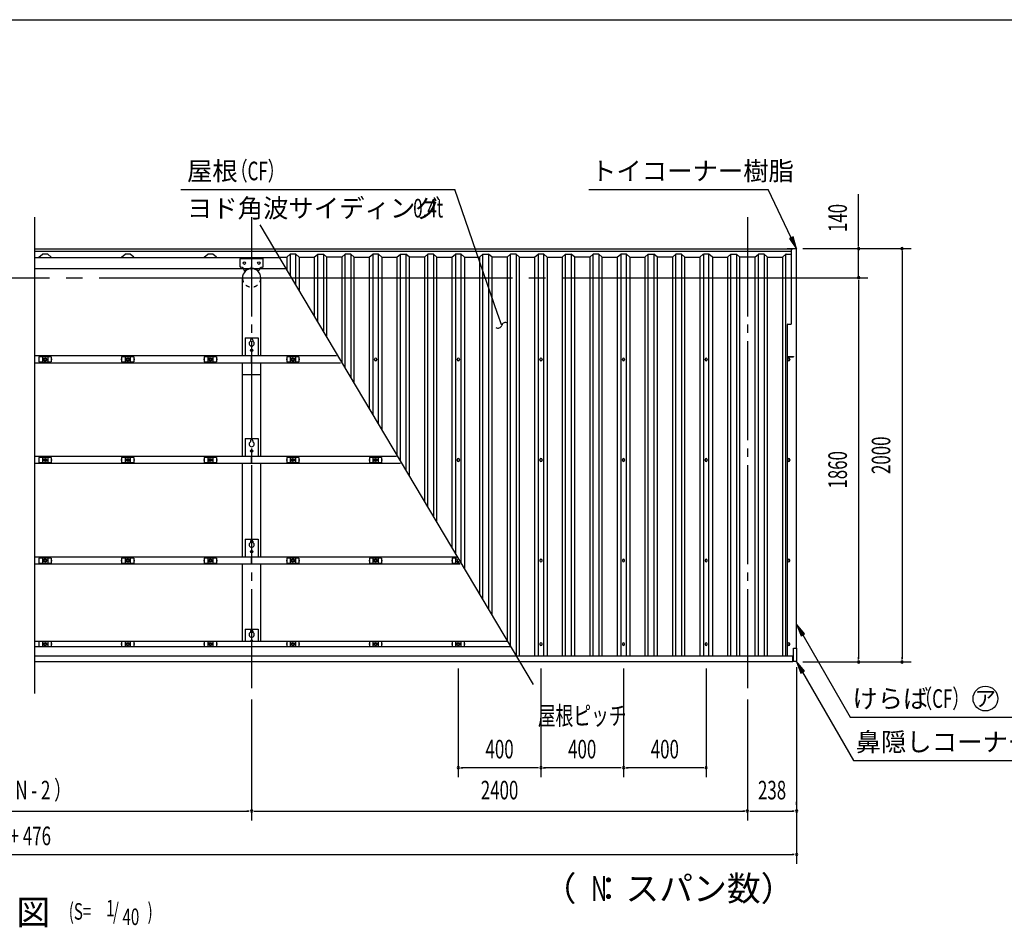
# Model space of a CAD drawing. Extents: x 434 to 16382, y 155 to 11242.
# Drawn here: x 6106 to 10872, y 6849 to 11242 of the extents above; entities that cross this region are included whole.
import ezdxf
from ezdxf.enums import TextEntityAlignment as Align

# ---------------------------------------------------------------- set-up
doc = ezdxf.new("R2010")
doc.units = 0
doc.header["$LTSCALE"] = 40
doc.header["$MEASUREMENT"] = 0
for name, pattern in [('1PL-L', [56, 50, -2, 2, -2]), ('1PL-M', [15, 12, -1, 1, -1]), ('KAKURE-05', [1, 0.5, -0.5])]:
    doc.linetypes.add(name, pattern=pattern)
for name, color, linetype in [('1PL-L1', 6, '1PL-L'), ('1PL-M1', 6, '1PL-M'), ('AF-19', 3, 'CONTINUOUS'), ('AF-21', 3, 'CONTINUOUS'), ('CF-102', 3, 'CONTINUOUS'), ('CF-201', 3, 'CONTINUOUS'), ('CF-202', 3, 'CONTINUOUS'), ('CF-205', 3, 'CONTINUOUS'), ('CF-301', 3, 'CONTINUOUS'), ('CF-401', 3, 'CONTINUOUS'), ('CF-501', 3, 'CONTINUOUS'), ('HIKIDASHI', 6, 'CONTINUOUS'), ('NJ-022', 3, 'CONTINUOUS'), ('SUNPOU', 4, 'CONTINUOUS'), ('WAKUSEN-01', 50, 'CONTINUOUS')]:
    doc.layers.add(name, color=color, linetype=linetype)
doc.styles.add('00', font='ROMANS', dxfattribs={"width": 0.666667, "bigfont": 'BIGFONT'})
doc.styles.add('01', font='ROMANS', dxfattribs={"height": 3, "bigfont": 'BIGFONT'})
doc.styles.add('02', font='ROMANS', dxfattribs={"height": 3, "bigfont": 'EXTFONT'})

msp = doc.modelspace()

# ---------------------------------------------------------------- linework, layer by layer
at = {"layer": '1PL-L1'}
msp.add_line((2010.9, 9992.3), (10211.9, 9992.3), dxfattribs=at)
at = {"layer": '1PL-M1'}
for p, q in [((7228.9, 10286.2), (7228.9, 7981.4)), ((9628.9, 10286.2), (9628.9, 7981.4)), ((7228.9, 10030), (7228.9, 10045.5))]:
    msp.add_line(p, q, dxfattribs=at)
at = {"layer": 'AF-19', "linetype": 'Continuous'}
for p, q in [((7173.9, 10045.8), (7173.9, 10084.8)), ((7175.9, 10086.8), (7281.9, 10086.8)), ((7283.9, 10045.8), (7283.9, 10084.8)), ((7196.7, 10023.3), (7195.1, 10024.9)), ((7261, 10023.3), (7262.7, 10024.9)), ((7261, 10023.3), (7262.7, 10024.9))]:
    msp.add_line(p, q, dxfattribs=at)
at = {"layer": 'AF-19'}
for p, q in [((7196.9, 8292.6), (7196.9, 8232.6)), ((7196.9, 8292.6), (7260.9, 8292.6)), ((7222.9, 8282.6), (7222.9, 8276.5)), ((7234.9, 8282.6), (7234.9, 8276.5)), ((7260.9, 8292.6), (7260.9, 8232.6))]:
    msp.add_line(p, q, dxfattribs=at)
at = {"layer": 'AF-19', "linetype": 'Continuous'}
for centre in [(7193.9, 10063.8), (7263.9, 10063.8)]:
    msp.add_circle(centre, 6, dxfattribs=at)
for centre, radius, start, end in [((7175.9, 10084.8), 2, 90, 180), ((7281.9, 10084.8), 2, 0, 90), ((7175.9, 10045.8), 2, 180, 267.9709), ((7175.1, 10023.8), 20, 3.1774, 87.9709), ((7228.9, 9991.8), 47.3, 44.427, 135.6262), ((7228.9, 9991.8), 45, 44.427, 135.573), ((7282.7, 10023.8), 20, 92.0291, 176.8226), ((7281.9, 10045.8), 2, 272.0291, 0)]:
    msp.add_arc(centre, radius, start, end, dxfattribs=at)
at = {"layer": 'AF-19'}
for centre, radius, start, end in [((7228.9, 8265.6), 12.5, 118.6854, 61.3146), ((7228.9, 8282.6), 6, 0, 180), ((7228.9, 8232.6), 6, 0, 180)]:
    msp.add_arc(centre, radius, start, end, dxfattribs=at)
at = {"layer": 'AF-21'}
for p, q in [((9851.9, 8199.8), (9866.9, 8199.8)), ((9851.9, 8134.8), (9851.9, 8199.8)), ((9866.9, 8199.8), (9866.9, 8138.8)), ((9862.9, 8134.8), (9851.9, 8134.8))]:
    msp.add_line(p, q, dxfattribs=at)
msp.add_arc((9862.9, 8138.8), 4, 270, 0, dxfattribs=at)
at = {"layer": 'CF-102'}
for p, q in [((7184.3, 9614.8), (7184.3, 9992.3)), ((7273.4, 9614.8), (7273.4, 9992.3)), ((7184.3, 9127.8), (7184.3, 9581.8)), ((7273.4, 9127.8), (7273.4, 9581.8)), ((7184.3, 9524.8), (7273.4, 9524.8)), ((7184.3, 8640.8), (7184.3, 9094.8)), ((7273.4, 8640.8), (7273.4, 9094.8)), ((7184.3, 8232.6), (7184.3, 8607.8)), ((7273.4, 8232.6), (7273.4, 8607.8))]:
    msp.add_line(p, q, dxfattribs=at)
at = {"layer": 'CF-102', "linetype": 'Continuous'}
msp.add_arc((7228.9, 9992.3), 44.5, 0, 180, dxfattribs=at)
at = {"layer": 'CF-102', "linetype": 'KAKURE-05'}
msp.add_arc((7228.9, 9992.3), 44.5, 180, 0, dxfattribs=at)
at = {"layer": 'CF-201'}
for p, q in [((7228.9, 9614.8), (6178.9, 9614.8)), ((6178.9, 9581.8), (7228.9, 9581.8)), ((7639.4, 9614.8), (7228.9, 9614.8)), ((7228.9, 9614.8), (7228.9, 9581.8)), ((7228.9, 9581.8), (7228.9, 9614.8)), ((7228.9, 9581.8), (7659.1, 9581.8)), ((7228.9, 9127.8), (6178.9, 9127.8)), ((7929.3, 9127.8), (7228.9, 9127.8)), ((7228.9, 9127.8), (7228.9, 9094.8)), ((7228.9, 9094.8), (7228.9, 9127.8)), ((6178.9, 9094.8), (7228.9, 9094.8)), ((7228.9, 9094.8), (7949, 9094.8)), ((7228.9, 8640.8), (6178.9, 8640.8)), ((7228.9, 8607.8), (7228.9, 8640.8)), ((8219.2, 8640.8), (7228.9, 8640.8)), ((7228.9, 8640.8), (7228.9, 8607.8)), ((6178.9, 8607.8), (7228.9, 8607.8)), ((7228.9, 8607.8), (8238.8, 8607.8))]:
    msp.add_line(p, q, dxfattribs=at)
at = {"layer": 'CF-202'}
for p, q in [((8469.3, 8232.6), (6178.9, 8232.6)), ((8484.9, 8206.4), (6178.9, 8206.4)), ((9848.9, 8160.8), (6178.9, 8160.8)), ((9848.9, 8133.8), (9848.9, 8160.8)), ((9848.9, 8133.8), (6178.9, 8133.8))]:
    msp.add_line(p, q, dxfattribs=at)
at = {"layer": 'CF-205'}
for p, q in [((6178.9, 10132.3), (9848.9, 10132.3)), ((6178.9, 10122.3), (9841.9, 10122.3)), ((6178.9, 10091.3), (7361.7, 10091.3)), ((6178.9, 10037.3), (7393.8, 10037.3))]:
    msp.add_line(p, q, dxfattribs=at)
at = {"layer": 'CF-301'}
for p, q in [((9866.9, 10132.3), (9820.9, 10132.3)), ((9820.9, 10132.3), (9820.9, 10131.5)), ((9841.9, 10131.5), (9820.9, 10131.5)), ((9841.9, 9770.8), (9841.9, 10132.3)), ((9866.9, 8199.8), (9866.9, 10132.3)), ((9820.9, 9764.8), (9820.9, 9611.8)), ((9823.9, 9767.8), (9838.9, 9767.8)), ((9820.9, 9611.8), (9851.9, 9611.8)), ((9820.9, 9609.8), (9820.9, 8162.8)), ((9820.9, 9609.8), (9851.9, 9609.8)), ((9823.9, 9598.8), (9823.9, 9596.8)), ((9833.9, 9596.8), (9833.9, 9598.8)), ((9851.9, 9611.8), (9851.9, 9609.8)), ((9823.9, 9111.8), (9823.9, 9109.8)), ((9833.9, 9109.8), (9833.9, 9111.8)), ((9823.9, 8624.8), (9823.9, 8622.8)), ((9833.9, 8622.8), (9833.9, 8624.8)), ((9823.9, 8220.8), (9823.9, 8218.8)), ((9833.9, 8218.8), (9833.9, 8220.8)), ((9851.9, 8199.8), (9866.9, 8199.8)), ((9851.9, 8162.8), (9851.9, 8199.8)), ((9820.9, 8162.8), (9851.9, 8162.8))]:
    msp.add_line(p, q, dxfattribs=at)
for centre, radius, start, end in [((9838.9, 9770.8), 3, 270, 0), ((9823.9, 9764.8), 3, 90, 180), ((9828.9, 9598.8), 5, 0, 180), ((9828.9, 9596.8), 5, 180, 0), ((9828.9, 9111.8), 5, 0, 180), ((9828.9, 9109.8), 5, 180, 0), ((9828.9, 8624.8), 5, 0, 180), ((9828.9, 8622.8), 5, 180, 0), ((9828.9, 8220.8), 5, 0, 180), ((9828.9, 8218.8), 5, 180, 0)]:
    msp.add_arc(centre, radius, start, end, dxfattribs=at)
at = {"layer": 'CF-401', "color": 6}
msp.add_line((8593.8, 8023.5), (7269.5, 10248.6), dxfattribs=at)
at = {"layer": 'CF-401'}
for p, q in [((7398.5, 10092.2), (7415.2, 10107.8)), ((7415.8, 10107.8), (7415.8, 10002.3)), ((7442.6, 10107.8), (7415.8, 10107.8)), ((7442.6, 9957.3), (7442.6, 10107.8)), ((7459.3, 10092.2), (7442.6, 10107.8)), ((7531.9, 10092.2), (7548.6, 10107.8)), ((7548.6, 9779.3), (7548.6, 10107.8)), ((7548.6, 10107.8), (7575.9, 10107.8)), ((7575.9, 10107.8), (7575.9, 9733.4)), ((7592.6, 10092.2), (7575.9, 10107.8)), ((7665.2, 10092.2), (7681.9, 10107.8)), ((7681.9, 9555.3), (7681.9, 10107.8)), ((7709.2, 10107.8), (7681.9, 10107.8)), ((7709.2, 10107.8), (7709.2, 9509.4)), ((7725.9, 10092.2), (7709.2, 10107.8)), ((7798.5, 10092.2), (7815.2, 10107.8)), ((7815.8, 10107.8), (7815.8, 9330.4)), ((7842.6, 10107.8), (7815.8, 10107.8)), ((7842.6, 9285.3), (7842.6, 10107.8)), ((7859.3, 10092.2), (7842.6, 10107.8)), ((7931.9, 10092.2), (7948.6, 10107.8)), ((7948.6, 9107.3), (7948.6, 10107.8)), ((7948.6, 10107.8), (7975.9, 10107.8)), ((7975.9, 10107.8), (7975.9, 9061.4)), ((7992.6, 10092.2), (7975.9, 10107.8)), ((8065.2, 10092.2), (8081.9, 10107.8)), ((8081.9, 8883.4), (8081.9, 10107.8)), ((8109.2, 10107.8), (8081.9, 10107.8)), ((8109.2, 10107.8), (8109.2, 8837.5)), ((8125.9, 10092.2), (8109.2, 10107.8)), ((8198.5, 10092.2), (8215.2, 10107.8)), ((8215.8, 10107.8), (8215.8, 8658.4)), ((8242.6, 10107.8), (8215.8, 10107.8)), ((8242.6, 8613.4), (8242.6, 10107.8)), ((8259.3, 10092.2), (8242.6, 10107.8)), ((8331.9, 10092.2), (8348.6, 10107.8)), ((8348.6, 8435.3), (8348.6, 10107.8)), ((8348.6, 10107.8), (8375.9, 10107.8)), ((8375.9, 10107.8), (8375.9, 8389.4)), ((8392.6, 10092.2), (8375.9, 10107.8)), ((8465.2, 10092.2), (8481.9, 10107.8)), ((8481.9, 8211.4), (8481.9, 10107.8)), ((8509.2, 10107.8), (8481.9, 10107.8)), ((8509.2, 10107.8), (8509.2, 8165.5)), ((8525.9, 10092.2), (8509.2, 10107.8)), ((8598.5, 10092.2), (8615.2, 10107.8)), ((8615.8, 10107.8), (8615.8, 8160.8)), ((8642.6, 10107.8), (8615.8, 10107.8)), ((8642.6, 8160.8), (8642.6, 10107.8)), ((8659.3, 10092.2), (8642.6, 10107.8)), ((8731.9, 10092.2), (8748.6, 10107.8)), ((8748.6, 8160.8), (8748.6, 10107.8)), ((8748.6, 10107.8), (8775.9, 10107.8)), ((8775.9, 10107.8), (8775.9, 8160.8)), ((8792.6, 10092.2), (8775.9, 10107.8)), ((8865.2, 10092.2), (8881.9, 10107.8)), ((8881.9, 8160.8), (8881.9, 10107.8)), ((8909.2, 10107.8), (8881.9, 10107.8)), ((8909.2, 10107.8), (8909.2, 8160.8)), ((8925.9, 10092.2), (8909.2, 10107.8)), ((8998.5, 10092.2), (9015.2, 10107.8)), ((9015.8, 10107.8), (9015.8, 8160.8)), ((9042.6, 10107.8), (9015.8, 10107.8)), ((9042.6, 8160.8), (9042.6, 10107.8)), ((9059.3, 10092.2), (9042.6, 10107.8)), ((9131.9, 10092.2), (9148.6, 10107.8)), ((9148.6, 8160.8), (9148.6, 10107.8)), ((9148.6, 10107.8), (9175.9, 10107.8)), ((9175.9, 10107.8), (9175.9, 8160.8)), ((9192.6, 10092.2), (9175.9, 10107.8)), ((9265.2, 10092.2), (9281.9, 10107.8)), ((9281.9, 8160.8), (9281.9, 10107.8)), ((9309.2, 10107.8), (9281.9, 10107.8)), ((9309.2, 10107.8), (9309.2, 8160.8)), ((9325.9, 10092.2), (9309.2, 10107.8)), ((9398.5, 10092.2), (9415.2, 10107.8)), ((9415.8, 10107.8), (9415.8, 8160.8)), ((9442.6, 10107.8), (9415.8, 10107.8)), ((9442.6, 8160.8), (9442.6, 10107.8)), ((9459.3, 10092.2), (9442.6, 10107.8)), ((9531.9, 10092.2), (9548.6, 10107.8)), ((9548.6, 8160.8), (9548.6, 10107.8)), ((9548.6, 10107.8), (9575.9, 10107.8)), ((9575.9, 10107.8), (9575.9, 8160.8)), ((9592.6, 10092.2), (9575.9, 10107.8)), ((9665.2, 10092.2), (9681.9, 10107.8)), ((9681.9, 8160.8), (9681.9, 10107.8)), ((9709.2, 10107.8), (9681.9, 10107.8)), ((9709.2, 10107.8), (9709.2, 8160.8)), ((9725.9, 10092.2), (9709.2, 10107.8)), ((9798.5, 10092.2), (9815.2, 10107.8)), ((9815.2, 8160.8), (9815.2, 10107.8)), ((9815.2, 10107.8), (9841.9, 10107.8)), ((9816.9, 10107.8), (9815.2, 10107.8)), ((7362.3, 10092.2), (7398.5, 10092.2)), ((7398.5, 10092.2), (7398.5, 10031.3)), ((7459.3, 10092.2), (7459.3, 9929.3)), ((7459.3, 10092.2), (7531.9, 10092.2)), ((7531.9, 10092.2), (7531.9, 9807.2)), ((7665.2, 10092.2), (7592.6, 10092.2)), ((7592.6, 9705.4), (7592.6, 10092.2)), ((7665.2, 10092.2), (7665.2, 9583.3)), ((7725.9, 9481.5), (7725.9, 10092.2)), ((7725.9, 10092.2), (7798.5, 10092.2)), ((7798.5, 10092.2), (7798.5, 9359.4)), ((7859.3, 10092.2), (7859.3, 9257.4)), ((7859.3, 10092.2), (7931.9, 10092.2)), ((7931.9, 10092.2), (7931.9, 9135.3)), ((7992.6, 9033.4), (7992.6, 10092.2)), ((8065.2, 10092.2), (7992.6, 10092.2)), ((8065.2, 10092.2), (8065.2, 8911.3)), ((8125.9, 8809.5), (8125.9, 10092.2)), ((8125.9, 10092.2), (8198.5, 10092.2)), ((8198.5, 10092.2), (8198.5, 8687.4)), ((8259.3, 10092.2), (8259.3, 8585.4)), ((8259.3, 10092.2), (8331.9, 10092.2)), ((8331.9, 10092.2), (8331.9, 8463.3)), ((8392.6, 8361.5), (8392.6, 10092.2)), ((8465.2, 10092.2), (8392.6, 10092.2)), ((8465.2, 10092.2), (8465.2, 8239.4)), ((8525.9, 8160.8), (8525.9, 10092.2)), ((8525.9, 10092.2), (8598.5, 10092.2)), ((8598.5, 10092.2), (8598.5, 8160.8)), ((8659.3, 10092.2), (8659.3, 8160.8)), ((8659.3, 10092.2), (8731.9, 10092.2)), ((8731.9, 10092.2), (8731.9, 8160.8)), ((8792.6, 8160.8), (8792.6, 10092.2)), ((8865.2, 10092.2), (8792.6, 10092.2)), ((8865.2, 10092.2), (8865.2, 8160.8)), ((8925.9, 8160.8), (8925.9, 10092.2)), ((8925.9, 10092.2), (8998.5, 10092.2)), ((8998.5, 10092.2), (8998.5, 8160.8)), ((9059.3, 10092.2), (9059.3, 8160.8)), ((9059.3, 10092.2), (9131.9, 10092.2)), ((9131.9, 10092.2), (9131.9, 8160.8)), ((9192.6, 8160.8), (9192.6, 10092.2)), ((9265.2, 10092.2), (9192.6, 10092.2)), ((9265.2, 10092.2), (9265.2, 8160.8)), ((9325.9, 8160.8), (9325.9, 10092.2)), ((9325.9, 10092.2), (9398.5, 10092.2)), ((9398.5, 10092.2), (9398.5, 8160.8)), ((9459.3, 10092.2), (9459.3, 8160.8)), ((9459.3, 10092.2), (9531.9, 10092.2)), ((9531.9, 10092.2), (9531.9, 8160.8)), ((9592.6, 8160.8), (9592.6, 10092.2)), ((9665.2, 10092.2), (9592.6, 10092.2)), ((9665.2, 10092.2), (9665.2, 8160.8)), ((9725.9, 8160.8), (9725.9, 10092.2)), ((9725.9, 10092.2), (9798.5, 10092.2)), ((9798.5, 10092.2), (9798.5, 8160.8)), ((7823.4, 9596.8), (7823.4, 9598.8)), ((7834.4, 9598.8), (7834.4, 9596.8)), ((8223.4, 9596.8), (8223.4, 9598.8)), ((8234.4, 9598.8), (8234.4, 9596.8)), ((8623.4, 9596.8), (8623.4, 9598.8)), ((8634.4, 9598.8), (8634.4, 9596.8)), ((9023.4, 9596.8), (9023.4, 9598.8)), ((9034.4, 9598.8), (9034.4, 9596.8)), ((9423.4, 9596.8), (9423.4, 9598.8)), ((9434.4, 9598.8), (9434.4, 9596.8)), ((9823.4, 9596.8), (9823.4, 9598.8)), ((9834.4, 9598.8), (9834.4, 9596.8)), ((8223.4, 9109.8), (8223.4, 9111.8)), ((8234.4, 9111.8), (8234.4, 9109.8)), ((8623.4, 9109.8), (8623.4, 9111.8)), ((8634.4, 9111.8), (8634.4, 9109.8)), ((9023.4, 9109.8), (9023.4, 9111.8)), ((9034.4, 9111.8), (9034.4, 9109.8)), ((9423.4, 9109.8), (9423.4, 9111.8)), ((9434.4, 9111.8), (9434.4, 9109.8)), ((9823.4, 9109.8), (9823.4, 9111.8)), ((9834.4, 9111.8), (9834.4, 9109.8)), ((8623.4, 8624.8), (8623.4, 8622.8)), ((8634.4, 8622.8), (8634.4, 8624.8)), ((9023.4, 8624.8), (9023.4, 8622.8)), ((9034.4, 8622.8), (9034.4, 8624.8)), ((9423.4, 8624.8), (9423.4, 8622.8)), ((9434.4, 8622.8), (9434.4, 8624.8)), ((9823.4, 8624.8), (9823.4, 8622.8)), ((9834.4, 8622.8), (9834.4, 8624.8)), ((8623.4, 8221.1), (8623.4, 8219.1)), ((8634.4, 8219.1), (8634.4, 8221.1)), ((9023.4, 8221.1), (9023.4, 8219.1)), ((9034.4, 8219.1), (9034.4, 8221.1)), ((9423.4, 8221.1), (9423.4, 8219.1)), ((9434.4, 8219.1), (9434.4, 8221.1)), ((9823.4, 8221.1), (9823.4, 8219.1)), ((9834.4, 8219.1), (9834.4, 8221.1))]:
    msp.add_line(p, q, dxfattribs=at)
for centre, start, end in [((7828.9, 9598.8), 0, 180), ((7828.9, 9596.8), 180, 0), ((8228.9, 9598.8), 0, 180), ((8228.9, 9596.8), 180, 0), ((8628.9, 9598.8), 0, 180), ((8628.9, 9596.8), 180, 0), ((9028.9, 9598.8), 0, 180), ((9028.9, 9596.8), 180, 0), ((9428.9, 9598.8), 0, 180), ((9428.9, 9596.8), 180, 0), ((9828.9, 9598.8), 0, 180), ((9828.9, 9596.8), 180, 0), ((8228.9, 9111.8), 0, 180), ((8228.9, 9109.8), 180, 0), ((8628.9, 9111.8), 0, 180), ((8628.9, 9109.8), 180, 0), ((9028.9, 9111.8), 0, 180), ((9028.9, 9109.8), 180, 0), ((9428.9, 9111.8), 0, 180), ((9428.9, 9109.8), 180, 0), ((9828.9, 9111.8), 0, 180), ((9828.9, 9109.8), 180, 0), ((8628.9, 8624.8), 0, 180), ((9028.9, 8624.8), 0, 180), ((9428.9, 8624.8), 0, 180), ((9828.9, 8624.8), 0, 180), ((8628.9, 8622.8), 180, 0), ((9028.9, 8622.8), 180, 0), ((9428.9, 8622.8), 180, 0), ((9828.9, 8622.8), 180, 0), ((8628.9, 8221.1), 0, 180), ((8628.9, 8219.1), 180, 0), ((9028.9, 8221.1), 0, 180), ((9028.9, 8219.1), 180, 0), ((9428.9, 8221.1), 0, 180), ((9428.9, 8219.1), 180, 0), ((9828.9, 8221.1), 0, 180), ((9828.9, 8219.1), 180, 0)]:
    msp.add_arc(centre, 5.5, start, end, dxfattribs=at)
at = {"layer": 'CF-501'}
for p, q in [((7196.9, 9701.4), (7196.9, 9614.8)), ((7196.9, 9701.4), (7260.9, 9701.4)), ((7222.9, 9691.4), (7222.9, 9685.3)), ((7234.9, 9691.4), (7234.9, 9685.3)), ((7260.9, 9701.4), (7260.9, 9614.8)), ((7196.9, 9214.4), (7260.9, 9214.4)), ((7196.9, 9214.4), (7196.9, 9127.8)), ((7222.9, 9204.4), (7222.9, 9198.3)), ((7234.9, 9204.4), (7234.9, 9198.3)), ((7260.9, 9214.4), (7260.9, 9127.8)), ((7196.9, 8727.4), (7260.9, 8727.4)), ((7196.9, 8727.4), (7196.9, 8640.8)), ((7260.9, 8727.4), (7260.9, 8640.8)), ((7222.9, 8717.4), (7222.9, 8711.3)), ((7234.9, 8717.4), (7234.9, 8711.3))]:
    msp.add_line(p, q, dxfattribs=at)
for centre in [(7228.9, 9641.4), (7228.9, 9154.4), (7228.9, 8667.4)]:
    msp.add_circle(centre, 6, dxfattribs=at)
for centre, radius, start, end in [((7228.9, 9674.4), 12.5, 118.6854, 61.3146), ((7228.9, 9691.4), 6, 0, 180), ((7228.9, 9187.4), 12.5, 118.6854, 61.3146), ((7228.9, 9204.4), 6, 0, 180), ((7228.9, 8717.4), 6, 0, 180), ((7228.9, 8700.4), 12.5, 118.6854, 61.3146)]:
    msp.add_arc(centre, radius, start, end, dxfattribs=at)
at = {"layer": 'HIKIDASHI'}
for p, q in [((6885.8, 10419.7), (8213.1, 10419.7)), ((8419.6, 9819.3), (8213.1, 10419.7)), ((8861.4, 10419.7), (9729.8, 10419.7)), ((9841.1, 10186.5), (9729.8, 10419.7)), ((9850.1, 10190.8), (9832, 10182.2)), ((9832, 10182.2), (9866.9, 10132.3)), ((9866.9, 10132.3), (9850.1, 10190.8)), ((9905.5, 8269.1), (9866.9, 8316.1)), ((9866.9, 8316.1), (9888.2, 8259.1)), ((9888.2, 8259.1), (9905.5, 8269.1)), ((9896.9, 8264.1), (10126.7, 7866.1)), ((9904.1, 8088.7), (9865.4, 8135.7)), ((9865.4, 8135.7), (9886.8, 8078.7)), ((9886.8, 8078.7), (9904.1, 8088.7)), ((9895.4, 8083.7), (10142.3, 7656.1)), ((10126.7, 7866.1), (11075.6, 7866.1)), ((10142.3, 7656.1), (11091.3, 7656.1))]:
    msp.add_line(p, q, dxfattribs=at)
at = {"layer": 'HIKIDASHI', "linetype": 'ByBlock'}
msp.add_line((8439.1, 9762.5), (8419.6, 9819.3), dxfattribs=at)
at = {"layer": 'HIKIDASHI'}
msp.add_circle((10780.7, 7956.1), 60, dxfattribs=at)
at = {"layer": 'HIKIDASHI', "linetype": 'ByBlock'}
for centre, start, end in [((8456.6, 9758), 52.5392, 165.4246), ((8421.7, 9767.1), 232.5392, 345.4246)]:
    msp.add_arc(centre, 18, start, end, dxfattribs=at)
at = {"layer": 'HIKIDASHI'}
for points in [[(9832, 10182.2), (9850.1, 10190.8), (9866.9, 10132.3)], [(9905.5, 8269.1), (9888.2, 8259.1), (9866.9, 8316.1)], [(9904.1, 8088.7), (9886.8, 8078.7), (9865.4, 8135.7)]]:
    msp.add_solid(points, dxfattribs=at)
at = {"layer": 'NJ-022'}
for p, q in [((6199.6, 10092.3), (6216.1, 10106.8)), ((6241.6, 10106.8), (6216.1, 10106.8)), ((6258.1, 10092.3), (6241.6, 10106.8)), ((6599.6, 10092.3), (6616.1, 10106.8)), ((6641.6, 10106.8), (6616.1, 10106.8)), ((6658.1, 10092.3), (6641.6, 10106.8)), ((6999.6, 10092.3), (7016.1, 10106.8)), ((7041.6, 10106.8), (7016.1, 10106.8)), ((7058.1, 10092.3), (7041.6, 10106.8)), ((6199.6, 10091.3), (6199.6, 10092.3)), ((6199.6, 10091.3), (6258.1, 10091.3)), ((6258.1, 10091.3), (6258.1, 10092.3)), ((6599.6, 10091.3), (6599.6, 10092.3)), ((6599.6, 10091.3), (6658.1, 10091.3)), ((6658.1, 10091.3), (6658.1, 10092.3)), ((6999.6, 10091.3), (6999.6, 10092.3)), ((6999.6, 10091.3), (7058.1, 10091.3)), ((7058.1, 10091.3), (7058.1, 10092.3)), ((6198.1, 9600.3), (6198.1, 9595.3)), ((6199.6, 9600.3), (6198.1, 9600.3)), ((6198.1, 9595.3), (6199.6, 9595.3)), ((6258.1, 9610.3), (6199.6, 9610.3)), ((6199.6, 9610.3), (6199.6, 9585.3)), ((6199.6, 9585.3), (6258.1, 9585.3)), ((6216.1, 9610.3), (6216.1, 9585.3)), ((6241.6, 9610.3), (6241.6, 9585.3)), ((6258.1, 9610.3), (6258.1, 9585.3)), ((6258.1, 9600.3), (6259.6, 9600.3)), ((6259.6, 9595.3), (6258.1, 9595.3)), ((6259.6, 9600.3), (6259.6, 9595.3)), ((6598.1, 9600.3), (6598.1, 9595.3)), ((6599.6, 9600.3), (6598.1, 9600.3)), ((6598.1, 9595.3), (6599.6, 9595.3)), ((6658.1, 9610.3), (6599.6, 9610.3)), ((6599.6, 9610.3), (6599.6, 9585.3)), ((6599.6, 9585.3), (6658.1, 9585.3)), ((6616.1, 9610.3), (6616.1, 9585.3)), ((6641.6, 9610.3), (6641.6, 9585.3)), ((6658.1, 9610.3), (6658.1, 9585.3)), ((6658.1, 9600.3), (6659.6, 9600.3)), ((6659.6, 9595.3), (6658.1, 9595.3)), ((6659.6, 9600.3), (6659.6, 9595.3)), ((6998.1, 9600.3), (6998.1, 9595.3)), ((6999.6, 9600.3), (6998.1, 9600.3)), ((6998.1, 9595.3), (6999.6, 9595.3)), ((7058.1, 9610.3), (6999.6, 9610.3)), ((6999.6, 9610.3), (6999.6, 9585.3)), ((6999.6, 9585.3), (7058.1, 9585.3)), ((7016.1, 9610.3), (7016.1, 9585.3)), ((7041.6, 9610.3), (7041.6, 9585.3)), ((7058.1, 9610.3), (7058.1, 9585.3)), ((7058.1, 9600.3), (7059.6, 9600.3)), ((7059.6, 9595.3), (7058.1, 9595.3)), ((7059.6, 9600.3), (7059.6, 9595.3)), ((7398.1, 9600.3), (7398.1, 9595.3)), ((7399.6, 9600.3), (7398.1, 9600.3)), ((7398.1, 9595.3), (7399.6, 9595.3)), ((7458.1, 9610.3), (7399.6, 9610.3)), ((7399.6, 9610.3), (7399.6, 9585.3)), ((7399.6, 9585.3), (7458.1, 9585.3)), ((7416.1, 9610.3), (7416.1, 9585.3)), ((7441.6, 9610.3), (7441.6, 9585.3)), ((7458.1, 9610.3), (7458.1, 9585.3)), ((7458.1, 9600.3), (7459.6, 9600.3)), ((7459.6, 9595.3), (7458.1, 9595.3)), ((7459.6, 9600.3), (7459.6, 9595.3)), ((6198.1, 9113.3), (6198.1, 9108.3)), ((6199.6, 9113.3), (6198.1, 9113.3)), ((6198.1, 9108.3), (6199.6, 9108.3)), ((6258.1, 9123.3), (6199.6, 9123.3)), ((6199.6, 9123.3), (6199.6, 9098.3)), ((6216.1, 9123.3), (6216.1, 9098.3)), ((6241.6, 9123.3), (6241.6, 9098.3)), ((6258.1, 9123.3), (6258.1, 9098.3)), ((6258.1, 9113.3), (6259.6, 9113.3)), ((6259.6, 9108.3), (6258.1, 9108.3)), ((6259.6, 9113.3), (6259.6, 9108.3)), ((6598.1, 9113.3), (6598.1, 9108.3)), ((6599.6, 9113.3), (6598.1, 9113.3)), ((6598.1, 9108.3), (6599.6, 9108.3)), ((6658.1, 9123.3), (6599.6, 9123.3)), ((6599.6, 9123.3), (6599.6, 9098.3)), ((6616.1, 9123.3), (6616.1, 9098.3)), ((6641.6, 9123.3), (6641.6, 9098.3)), ((6658.1, 9123.3), (6658.1, 9098.3)), ((6658.1, 9113.3), (6659.6, 9113.3)), ((6659.6, 9108.3), (6658.1, 9108.3)), ((6659.6, 9113.3), (6659.6, 9108.3)), ((6998.1, 9113.3), (6998.1, 9108.3)), ((6999.6, 9113.3), (6998.1, 9113.3)), ((6998.1, 9108.3), (6999.6, 9108.3)), ((7058.1, 9123.3), (6999.6, 9123.3)), ((6999.6, 9123.3), (6999.6, 9098.3)), ((7016.1, 9123.3), (7016.1, 9098.3)), ((7041.6, 9123.3), (7041.6, 9098.3)), ((7058.1, 9123.3), (7058.1, 9098.3)), ((7058.1, 9113.3), (7059.6, 9113.3)), ((7059.6, 9108.3), (7058.1, 9108.3)), ((7059.6, 9113.3), (7059.6, 9108.3)), ((7398.1, 9113.3), (7398.1, 9108.3)), ((7399.6, 9113.3), (7398.1, 9113.3)), ((7398.1, 9108.3), (7399.6, 9108.3)), ((7458.1, 9123.3), (7399.6, 9123.3)), ((7399.6, 9123.3), (7399.6, 9098.3)), ((7416.1, 9123.3), (7416.1, 9098.3)), ((7441.6, 9123.3), (7441.6, 9098.3)), ((7458.1, 9123.3), (7458.1, 9098.3)), ((7458.1, 9113.3), (7459.6, 9113.3)), ((7459.6, 9108.3), (7458.1, 9108.3)), ((7459.6, 9113.3), (7459.6, 9108.3)), ((7798.1, 9113.3), (7798.1, 9108.3)), ((7799.6, 9113.3), (7798.1, 9113.3)), ((7798.1, 9108.3), (7799.6, 9108.3)), ((7858.1, 9123.3), (7799.6, 9123.3)), ((7799.6, 9123.3), (7799.6, 9098.3)), ((7816.1, 9123.3), (7816.1, 9098.3)), ((7841.6, 9123.3), (7841.6, 9098.3)), ((7858.1, 9123.3), (7858.1, 9098.3)), ((7858.1, 9113.3), (7859.6, 9113.3)), ((7859.6, 9108.3), (7858.1, 9108.3)), ((7859.6, 9113.3), (7859.6, 9108.3)), ((6199.6, 9098.3), (6258.1, 9098.3)), ((6599.6, 9098.3), (6658.1, 9098.3)), ((6999.6, 9098.3), (7058.1, 9098.3)), ((7399.6, 9098.3), (7458.1, 9098.3)), ((7799.6, 9098.3), (7858.1, 9098.3)), ((6198.1, 8626.3), (6198.1, 8621.3)), ((6199.6, 8626.3), (6198.1, 8626.3)), ((6258.1, 8636.3), (6199.6, 8636.3)), ((6199.6, 8636.3), (6199.6, 8611.3)), ((6216.1, 8636.3), (6216.1, 8611.3)), ((6241.6, 8636.3), (6241.6, 8611.3)), ((6258.1, 8636.3), (6258.1, 8611.3)), ((6258.1, 8626.3), (6259.6, 8626.3)), ((6259.6, 8626.3), (6259.6, 8621.3)), ((6598.1, 8626.3), (6598.1, 8621.3)), ((6599.6, 8626.3), (6598.1, 8626.3)), ((6658.1, 8636.3), (6599.6, 8636.3)), ((6599.6, 8636.3), (6599.6, 8611.3)), ((6616.1, 8636.3), (6616.1, 8611.3)), ((6641.6, 8636.3), (6641.6, 8611.3)), ((6658.1, 8636.3), (6658.1, 8611.3)), ((6658.1, 8626.3), (6659.6, 8626.3)), ((6659.6, 8626.3), (6659.6, 8621.3)), ((6998.1, 8626.3), (6998.1, 8621.3)), ((6999.6, 8626.3), (6998.1, 8626.3)), ((7058.1, 8636.3), (6999.6, 8636.3)), ((6999.6, 8636.3), (6999.6, 8611.3)), ((7016.1, 8636.3), (7016.1, 8611.3)), ((7041.6, 8636.3), (7041.6, 8611.3)), ((7058.1, 8636.3), (7058.1, 8611.3)), ((7058.1, 8626.3), (7059.6, 8626.3)), ((7059.6, 8626.3), (7059.6, 8621.3)), ((7398.1, 8626.3), (7398.1, 8621.3)), ((7399.6, 8626.3), (7398.1, 8626.3)), ((7458.1, 8636.3), (7399.6, 8636.3)), ((7399.6, 8636.3), (7399.6, 8611.3)), ((7416.1, 8636.3), (7416.1, 8611.3)), ((7441.6, 8636.3), (7441.6, 8611.3)), ((7458.1, 8636.3), (7458.1, 8611.3)), ((7458.1, 8626.3), (7459.6, 8626.3)), ((7459.6, 8626.3), (7459.6, 8621.3)), ((7798.1, 8626.3), (7798.1, 8621.3)), ((7799.6, 8626.3), (7798.1, 8626.3)), ((7858.1, 8636.3), (7799.6, 8636.3)), ((7799.6, 8636.3), (7799.6, 8611.3)), ((7816.1, 8636.3), (7816.1, 8611.3)), ((7841.6, 8636.3), (7841.6, 8611.3)), ((7858.1, 8636.3), (7858.1, 8611.3)), ((7858.1, 8626.3), (7859.6, 8626.3)), ((7859.6, 8626.3), (7859.6, 8621.3)), ((8199.6, 8626.3), (8198.1, 8626.3)), ((8198.1, 8626.3), (8198.1, 8621.3)), ((8199.6, 8636.3), (8199.6, 8611.3)), ((8221.9, 8636.3), (8199.6, 8636.3)), ((8216.1, 8636.3), (8216.1, 8611.3)), ((6198.1, 8621.3), (6199.6, 8621.3)), ((6199.6, 8611.3), (6258.1, 8611.3)), ((6259.6, 8621.3), (6258.1, 8621.3)), ((6598.1, 8621.3), (6599.6, 8621.3)), ((6599.6, 8611.3), (6658.1, 8611.3)), ((6659.6, 8621.3), (6658.1, 8621.3)), ((6998.1, 8621.3), (6999.6, 8621.3)), ((6999.6, 8611.3), (7058.1, 8611.3)), ((7059.6, 8621.3), (7058.1, 8621.3)), ((7398.1, 8621.3), (7399.6, 8621.3)), ((7399.6, 8611.3), (7458.1, 8611.3)), ((7459.6, 8621.3), (7458.1, 8621.3)), ((7798.1, 8621.3), (7799.6, 8621.3)), ((7799.6, 8611.3), (7858.1, 8611.3)), ((7859.6, 8621.3), (7858.1, 8621.3)), ((8198.1, 8621.3), (8199.6, 8621.3)), ((8199.6, 8611.3), (8236.8, 8611.3)), ((6198.1, 8222.6), (6198.1, 8217.6)), ((6199.6, 8222.6), (6198.1, 8222.6)), ((6198.1, 8217.6), (6199.6, 8217.6)), ((6258.1, 8232.6), (6199.6, 8232.6)), ((6199.6, 8232.6), (6199.6, 8207.6)), ((6199.6, 8207.6), (6258.1, 8207.6)), ((6216.1, 8232.6), (6216.1, 8207.6)), ((6241.6, 8232.6), (6241.6, 8207.6)), ((6258.1, 8232.6), (6258.1, 8207.6)), ((6258.1, 8222.6), (6259.6, 8222.6)), ((6259.6, 8217.6), (6258.1, 8217.6)), ((6259.6, 8222.6), (6259.6, 8217.6)), ((6598.1, 8222.6), (6598.1, 8217.6)), ((6599.6, 8222.6), (6598.1, 8222.6)), ((6598.1, 8217.6), (6599.6, 8217.6)), ((6658.1, 8232.6), (6599.6, 8232.6)), ((6599.6, 8232.6), (6599.6, 8207.6)), ((6599.6, 8207.6), (6658.1, 8207.6)), ((6616.1, 8232.6), (6616.1, 8207.6)), ((6641.6, 8232.6), (6641.6, 8207.6)), ((6658.1, 8232.6), (6658.1, 8207.6)), ((6658.1, 8222.6), (6659.6, 8222.6)), ((6659.6, 8217.6), (6658.1, 8217.6)), ((6659.6, 8222.6), (6659.6, 8217.6)), ((6998.1, 8222.6), (6998.1, 8217.6)), ((6999.6, 8222.6), (6998.1, 8222.6)), ((6998.1, 8217.6), (6999.6, 8217.6)), ((7058.1, 8232.6), (6999.6, 8232.6)), ((6999.6, 8232.6), (6999.6, 8207.6)), ((6999.6, 8207.6), (7058.1, 8207.6)), ((7016.1, 8232.6), (7016.1, 8207.6)), ((7041.6, 8232.6), (7041.6, 8207.6)), ((7058.1, 8232.6), (7058.1, 8207.6)), ((7058.1, 8222.6), (7059.6, 8222.6)), ((7059.6, 8217.6), (7058.1, 8217.6)), ((7059.6, 8222.6), (7059.6, 8217.6)), ((7398.1, 8222.6), (7398.1, 8217.6)), ((7399.6, 8222.6), (7398.1, 8222.6)), ((7398.1, 8217.6), (7399.6, 8217.6)), ((7458.1, 8232.6), (7399.6, 8232.6)), ((7399.6, 8232.6), (7399.6, 8207.6)), ((7399.6, 8207.6), (7458.1, 8207.6)), ((7416.1, 8232.6), (7416.1, 8207.6)), ((7441.6, 8232.6), (7441.6, 8207.6)), ((7458.1, 8232.6), (7458.1, 8207.6)), ((7458.1, 8222.6), (7459.6, 8222.6)), ((7459.6, 8217.6), (7458.1, 8217.6)), ((7459.6, 8222.6), (7459.6, 8217.6)), ((7798.1, 8222.6), (7798.1, 8217.6)), ((7799.6, 8222.6), (7798.1, 8222.6)), ((7798.1, 8217.6), (7799.6, 8217.6)), ((7858.1, 8232.6), (7799.6, 8232.6)), ((7799.6, 8232.6), (7799.6, 8207.6)), ((7799.6, 8207.6), (7858.1, 8207.6)), ((7816.1, 8232.6), (7816.1, 8207.6)), ((7841.6, 8232.6), (7841.6, 8207.6)), ((7858.1, 8232.6), (7858.1, 8207.6)), ((7858.1, 8222.6), (7859.6, 8222.6)), ((7859.6, 8217.6), (7858.1, 8217.6)), ((7859.6, 8222.6), (7859.6, 8217.6)), ((8198.1, 8222.6), (8198.1, 8217.6)), ((8199.6, 8222.6), (8198.1, 8222.6)), ((8198.1, 8217.6), (8199.6, 8217.6)), ((8258.1, 8232.6), (8199.6, 8232.6)), ((8199.6, 8232.6), (8199.6, 8207.6)), ((8199.6, 8207.6), (8258.1, 8207.6)), ((8216.1, 8232.6), (8216.1, 8207.6)), ((8241.6, 8232.6), (8241.6, 8207.6)), ((8258.1, 8232.6), (8258.1, 8207.6)), ((8258.1, 8222.6), (8259.6, 8222.6)), ((8259.6, 8217.6), (8258.1, 8217.6)), ((8259.6, 8222.6), (8259.6, 8217.6))]:
    msp.add_line(p, q, dxfattribs=at)
for centre, radius in [((6228.9, 9597.8), 8), ((6228.9, 9597.8), 4.75), ((6628.9, 9597.8), 8), ((6628.9, 9597.8), 4.75), ((7028.9, 9597.8), 8), ((7028.9, 9597.8), 4.75), ((7428.9, 9597.8), 8), ((7428.9, 9597.8), 4.75), ((6228.9, 9110.8), 8), ((6228.9, 9110.8), 4.75), ((6628.9, 9110.8), 8), ((6628.9, 9110.8), 4.75), ((7028.9, 9110.8), 8), ((7028.9, 9110.8), 4.75), ((7428.9, 9110.8), 8), ((7428.9, 9110.8), 4.75), ((7828.9, 9110.8), 8), ((7828.9, 9110.8), 4.75), ((6228.9, 8623.8), 8), ((6228.9, 8623.8), 4.75), ((6628.9, 8623.8), 8), ((6628.9, 8623.8), 4.75), ((7028.9, 8623.8), 8), ((7028.9, 8623.8), 4.75), ((7428.9, 8623.8), 8), ((7428.9, 8623.8), 4.75), ((7828.9, 8623.8), 8), ((7828.9, 8623.8), 4.75), ((6228.9, 8220.1), 8), ((6228.9, 8220.1), 4.75), ((6628.9, 8220.1), 8), ((6628.9, 8220.1), 4.75), ((7028.9, 8220.1), 8), ((7028.9, 8220.1), 4.75), ((7428.9, 8220.1), 8), ((7428.9, 8220.1), 4.75), ((7828.9, 8220.1), 8), ((7828.9, 8220.1), 4.75), ((8228.9, 8220.1), 8), ((8228.9, 8220.1), 4.75)]:
    msp.add_circle(centre, radius, dxfattribs=at)
for radius, start, end in [(8, 117.9859, 303.5421), (4.75, 116.0817, 305.4463)]:
    msp.add_arc((8228.9, 8623.8), radius, start, end, dxfattribs=at)
at = {"layer": 'SUNPOU'}
for p, q in [((10166.9, 10163.8), (10166.9, 10397.9)), ((6178.9, 7981.4), (6178.9, 10286.2)), ((10166.9, 10148.8), (10166.9, 10163.8)), ((10166.9, 10145), (10166.9, 10156.3)), ((9896.9, 10133.8), (10421.9, 10133.8)), ((10166.9, 9992.8), (10166.9, 10133.8)), ((10376.9, 10122.5), (10376.9, 10111.3)), ((10376.9, 10118.8), (10376.9, 8148.8)), ((10166.9, 9981.5), (10166.9, 9970.3)), ((10166.9, 9977.8), (10166.9, 8148.8)), ((10166.9, 8145), (10166.9, 8156.3)), ((10376.9, 8145), (10376.9, 8156.3)), ((9866.9, 8108.8), (9866.9, 7156.4)), ((9896.9, 8133.8), (10421.9, 8133.8)), ((8228.9, 8101.4), (8228.9, 7576.4)), ((8628.9, 8101.4), (8628.9, 7576.4)), ((9028.9, 8101.4), (9028.9, 7576.4)), ((9428.9, 8101.4), (9428.9, 7576.4)), ((7228.9, 7951.4), (7228.9, 7366.4)), ((9628.9, 7951.4), (9628.9, 7366.4)), ((8240.1, 7621.4), (8251.4, 7621.4)), ((8613.9, 7621.4), (8243.9, 7621.4)), ((8617.6, 7621.4), (8606.4, 7621.4)), ((8640.1, 7621.4), (8651.4, 7621.4)), ((9013.9, 7621.4), (8643.9, 7621.4)), ((9017.6, 7621.4), (9006.4, 7621.4)), ((9040.1, 7621.4), (9051.4, 7621.4)), ((9413.9, 7621.4), (9043.9, 7621.4)), ((9417.6, 7621.4), (9406.4, 7621.4)), ((9866.9, 7441.4), (9866.9, 7456.4)), ((4843.9, 7411.4), (7213.9, 7411.4)), ((7217.6, 7411.4), (7206.4, 7411.4)), ((7240.1, 7411.4), (7251.4, 7411.4)), ((7243.9, 7411.4), (9613.9, 7411.4)), ((9617.6, 7411.4), (9606.4, 7411.4)), ((9640.1, 7411.4), (9651.4, 7411.4)), ((9643.9, 7411.4), (9851.9, 7411.4)), ((9855.6, 7411.4), (9844.4, 7411.4)), ((2205.9, 7201.4), (9851.9, 7201.4))]:
    msp.add_line(p, q, dxfattribs=at)
at = {"layer": 'SUNPOU', "linetype": 'ByBlock'}
msp.add_line((9855.6, 7201.4), (9844.4, 7201.4), dxfattribs=at)
at = {"layer": 'SUNPOU'}
for centre, radius, start, end in [((10166.9, 10133.8), 5.62, 90, 270), ((10166.9, 10133.8), 5.62, 270, 90), ((10376.9, 10133.8), 5.62, 90, 270), ((10376.9, 10133.8), 5.62, 270, 90), ((10166.9, 9992.8), 5.62, 90, 270), ((10166.9, 9992.8), 5.62, 270, 90), ((10166.9, 8133.8), 5.62, 90, 270), ((10166.9, 8133.8), 5.62, 270, 90), ((10376.9, 8133.8), 5.62, 90, 270), ((10376.9, 8133.8), 5.62, 270, 90), ((8228.9, 7621.4), 5.62, 0, 180), ((8628.9, 7621.4), 5.62, 0, 180), ((8628.9, 7621.4), 5.62, 0, 180), ((9028.9, 7621.4), 5.63, 0, 180), ((9028.9, 7621.4), 5.63, 0, 180), ((9428.9, 7621.4), 5.62, 0, 180), ((8228.9, 7621.4), 5.62, 180, 0), ((8628.9, 7621.4), 5.62, 180, 0), ((8628.9, 7621.4), 5.62, 180, 0), ((9028.9, 7621.4), 5.63, 180, 0), ((9028.9, 7621.4), 5.63, 180, 0), ((9428.9, 7621.4), 5.63, 180, 0), ((7228.9, 7411.4), 5.62, 0, 180), ((7228.9, 7411.4), 5.62, 0, 180), ((7228.9, 7411.4), 5.62, 180, 0), ((7228.9, 7411.4), 5.62, 180, 0), ((9628.9, 7411.4), 5.62, 0, 180), ((9628.9, 7411.4), 5.62, 0, 180), ((9628.9, 7411.4), 5.62, 180, 0), ((9628.9, 7411.4), 5.62, 180, 0), ((9866.9, 7411.4), 5.62, 0, 180), ((9866.9, 7411.4), 5.62, 180, 0)]:
    msp.add_arc(centre, radius, start, end, dxfattribs=at)
at = {"layer": 'SUNPOU', "linetype": 'ByBlock'}
for start, end in [(0, 180), (180, 0)]:
    msp.add_arc((9866.9, 7201.4), 5.62, start, end, dxfattribs=at)
at = {"layer": 'WAKUSEN-01'}
msp.add_line((434, 11242), (16382, 11242), dxfattribs=at)

# ---------------------------------------------------------------- texts
at = {"layer": 'HIKIDASHI'}
for s, style, p in [('屋根', '02', (6915.8, 10464.7)), ('トイコーナー樹脂', '01', (8871.4, 10464.7)), ('ヨド角波サイディング', '02', (6915.8, 10284.7)), ('けらば', '01', (10136.7, 7911.1)), ('鼻隠しコーナー樹脂', '01', (10152.3, 7701.1))]:
    msp.add_text(s, height=90, dxfattribs=dict(at, style=style)).set_placement(p)
for s, height, style, width, p in [('（CF）', 90, '00', 0.666667, (7127.4, 10464.7)), ('0.4t', 90, '01', 0.67, (8010.8, 10284.7)), ('（CF）', 90, '00', 0.666667, (10441, 7911.1)), ('(S=', 80, '00', 0.67, (6343.7, 6886.1)), ('1', 80, '00', 0.67, (6524.5, 6901.6)), ('/', 80, '00', 0.67, (6557.6, 6886.1)), (')', 80, '00', 0.67, (6725.3, 6886.1)), ('40', 80, '00', 0.67, (6603.9, 6859.9))]:
    msp.add_text(s, height=height, dxfattribs=dict(at, style=style, width=width)).set_placement(p)
at = {"layer": 'HIKIDASHI', "style": '01'}
msp.add_text('ア', height=75, dxfattribs=at).set_placement((10780.7, 7956.1), align=Align.MIDDLE_CENTER)
msp.add_text('（  ：スパン数）', height=120, dxfattribs=at).set_placement((9246.9, 7021.4), align=Align.MIDDLE)
at = {"layer": 'HIKIDASHI', "style": '00', "width": 0.666667}
msp.add_text('N', height=120, dxfattribs=at).set_placement((8911.4, 7021.4), align=Align.MIDDLE)
at = {"layer": 'HIKIDASHI', "style": '01'}
msp.add_text('小 屋 伏 図', height=120, dxfattribs=at).set_placement((6253.7, 6862.2), align=Align.RIGHT)
at = {"layer": 'SUNPOU', "style": '00', "width": 0.666667}
for s, p in [('140', (10076.9, 10282.2)), ('2000', (10286.9, 9133.8)), ('1860', (10076.9, 9063.3))]:
    msp.add_text(s, height=90, rotation=90, dxfattribs=at).set_placement(p, align=Align.MIDDLE)
at = {"layer": 'SUNPOU'}
for s, style, width, p in [('屋根ピッチ', '01', 0.7, (8828.9, 7861.4)), ('2400 ×（ N - 2 ）', '00', 0.666667, (6028.9, 7501.4)), ('2400', '00', 0.666667, (8428.9, 7501.4)), ('238', '00', 0.666667, (9747.9, 7501.4))]:
    msp.add_text(s, height=90, dxfattribs=dict(at, style=style, width=width)).set_placement(p, align=Align.MIDDLE)
at = {"layer": 'SUNPOU', "style": '00', "width": 0.666667}
for p in [(8428.9, 7711.4), (8828.9, 7711.4), (9228.9, 7711.4)]:
    msp.add_text('400', height=90, dxfattribs=at).set_placement(p, align=Align.MIDDLE_CENTER)
msp.add_text('L = 2400 × N + 476', height=90, dxfattribs=at).set_placement((5553.4, 7246.4))

doc.saveas('drawing.dxf')
